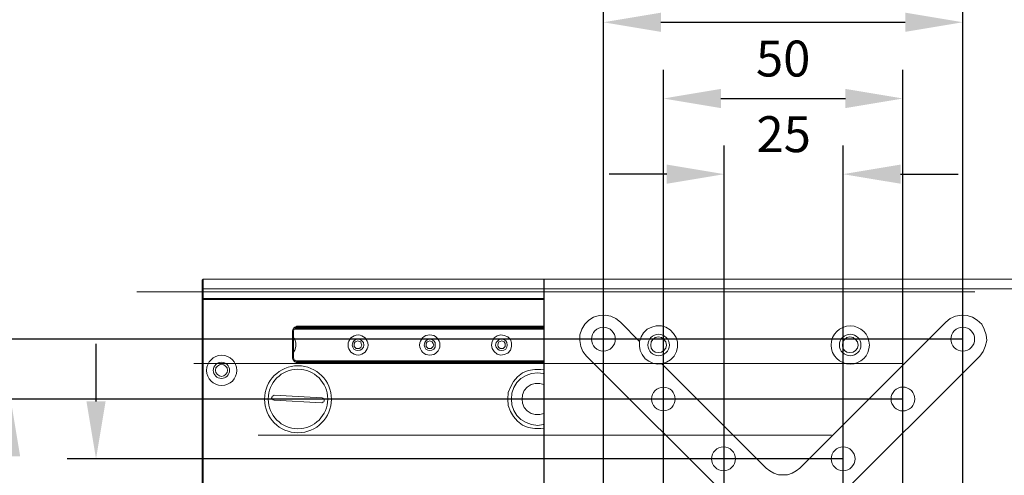
# Model space of a CAD drawing. Units: millimetres. Extents: x 12016 to 12313, y -7569 to -7359.
# Drawn here: x 12082 to 12151, y -7428 to -7397 of the extents above; entities that cross this region are included whole.
import ezdxf

# ---------------------------------------------------------------- set-up
doc = ezdxf.new("R2010")
doc.units = ezdxf.units.MM
doc.header["$LTSCALE"] = 10
doc.header["$PDMODE"] = 34
doc.layers.add('6文字层', color=3, linetype='Continuous')
doc.styles.add('TH-GBD2M', font='calibri.ttf', dxfattribs={"width": 0.8, "height": 2.5})
doc.dimstyles.new('TH-GBD2M', dxfattribs={"dimtxt": 2.5, "dimasz": 4, "dimexe": 2, "dimexo": 0, "dimgap": 1.5, "dimtad": 1, "dimdec": 4, "dimlfac": 0.1, "dimzin": 9, "dimdsep": 46, "dimtxsty": 'TH-GBD2M', "dimcen": 0, "dimclrt": 3, "dimadec": 0, "dimazin": 3, "dimtfac": 1, "dimtdec": 4, "dimtofl": 0, "dimtmove": 0, "dimatfit": 3, "dimfxl": 1, "dimtolj": 1, "dimtzin": 0, "dimarcsym": 0})

# ---------------------------------------------------------------- blocks, each defined once
blk = doc.blocks.new('*D134')
at = {"layer": '6文字层', "color": 0, "lineweight": -2, "transparency": 16777216}
for p, q in [((12131.361, -7435.606), (12131.361, -7405.487)), ((12139.634, -7435.62), (12139.634, -7405.487)), ((12127.361, -7407.487), (12123.361, -7407.487)), ((12143.634, -7407.487), (12147.634, -7407.487))]:
    blk.add_line(p, q, dxfattribs=at)
at = {"layer": '6文字层', "color": 0, "transparency": 16777216}
for points in [[(12127.361, -7406.82), (12127.361, -7408.153), (12131.361, -7407.487)], [(12143.634, -7406.82), (12143.634, -7408.153), (12139.634, -7407.487)]]:
    blk.add_solid(points, dxfattribs=at)
at = {"layer": 'Defpoints', "color": 0, "transparency": 16777216}
for p in [(12139.634, -7407.487), (12131.361, -7435.606), (12139.634, -7435.62)]:
    blk.add_point(p, dxfattribs=at)
at = {"layer": '6文字层', "color": 3, "transparency": 16777216, "insert": (12135.498, -7404.706), "char_height": 2.5, "attachment_point": 5, "style": 'TH-GBD2M'}
blk.add_mtext('\\A1;25', dxfattribs=at)
blk = doc.blocks.new('*D135')
at = {"layer": '6文字层', "color": 0, "lineweight": -2, "transparency": 16777216}
for p, q in [((12127.128, -7439.8), (12127.128, -7400.223)), ((12143.797, -7439.8), (12143.797, -7400.223)), ((12131.128, -7402.223), (12139.797, -7402.223))]:
    blk.add_line(p, q, dxfattribs=at)
at = {"layer": '6文字层', "color": 0, "transparency": 16777216}
for points in [[(12131.128, -7401.556), (12131.128, -7402.89), (12127.128, -7402.223)], [(12139.797, -7401.556), (12139.797, -7402.89), (12143.797, -7402.223)]]:
    blk.add_solid(points, dxfattribs=at)
at = {"layer": 'Defpoints', "color": 0, "transparency": 16777216}
for p in [(12143.797, -7402.223), (12127.128, -7439.8), (12143.797, -7439.8)]:
    blk.add_point(p, dxfattribs=at)
at = {"layer": '6文字层', "color": 3, "transparency": 16777216, "insert": (12135.462, -7399.442), "char_height": 2.5, "attachment_point": 5, "style": 'TH-GBD2M'}
blk.add_mtext('\\A1;50', dxfattribs=at)
blk = doc.blocks.new('*D138')
at = {"layer": '6文字层', "color": 0, "lineweight": -2, "transparency": 16777216}
for p, q in [((12087.637, -7423.294), (12087.637, -7419.294)), ((12139.634, -7427.294), (12085.637, -7427.294)), ((12139.634, -7435.62), (12085.637, -7435.62)), ((12087.637, -7439.62), (12087.637, -7443.62))]:
    blk.add_line(p, q, dxfattribs=at)
at = {"layer": '6文字层', "color": 0, "transparency": 16777216}
for points in [[(12086.97, -7423.294), (12088.304, -7423.294), (12087.637, -7427.294)], [(12086.97, -7439.62), (12088.304, -7439.62), (12087.637, -7435.62)]]:
    blk.add_solid(points, dxfattribs=at)
at = {"layer": 'Defpoints', "color": 0, "transparency": 16777216}
for p in [(12139.634, -7427.294), (12087.637, -7435.62), (12139.634, -7435.62)]:
    blk.add_point(p, dxfattribs=at)
at = {"layer": '6文字层', "color": 3, "transparency": 16777216, "insert": (12084.856, -7431.457), "char_height": 2.5, "attachment_point": 5, "rotation": 90, "style": 'TH-GBD2M'}
blk.add_mtext('\\A1;25', dxfattribs=at)
blk = doc.blocks.new('*D139')
at = {"layer": '6文字层', "color": 0, "lineweight": -2, "transparency": 16777216}
for p, q in [((12143.797, -7423.132), (12079.694, -7423.132)), ((12081.694, -7427.132), (12081.694, -7435.8)), ((12143.797, -7439.8), (12079.694, -7439.8))]:
    blk.add_line(p, q, dxfattribs=at)
at = {"layer": '6文字层', "color": 0, "transparency": 16777216}
for points in [[(12081.028, -7427.132), (12082.361, -7427.132), (12081.694, -7423.132)], [(12081.028, -7435.8), (12082.361, -7435.8), (12081.694, -7439.8)]]:
    blk.add_solid(points, dxfattribs=at)
at = {"layer": 'Defpoints', "color": 0, "transparency": 16777216}
for p in [(12143.797, -7423.132), (12081.694, -7439.8), (12143.797, -7439.8)]:
    blk.add_point(p, dxfattribs=at)
at = {"layer": '6文字层', "color": 3, "transparency": 16777216, "insert": (12078.913, -7431.29), "char_height": 2.5, "attachment_point": 5, "rotation": 90, "style": 'TH-GBD2M'}
blk.add_mtext('\\A1;50', dxfattribs=at)
blk = doc.blocks.new('*D140')
at = {"layer": '6文字层', "color": 0, "lineweight": -2, "transparency": 16777216}
for p, q in [((12147.96, -7418.969), (12073.671, -7418.969)), ((12075.671, -7422.969), (12075.671, -7439.981)), ((12147.96, -7443.981), (12073.671, -7443.981))]:
    blk.add_line(p, q, dxfattribs=at)
at = {"layer": '6文字层', "color": 0, "transparency": 16777216}
for points in [[(12075.005, -7422.969), (12076.338, -7422.969), (12075.671, -7418.969)], [(12075.005, -7439.981), (12076.338, -7439.981), (12075.671, -7443.981)]]:
    blk.add_solid(points, dxfattribs=at)
at = {"layer": 'Defpoints', "color": 0, "transparency": 16777216}
for p in [(12147.96, -7418.969), (12075.671, -7443.981), (12147.96, -7443.981)]:
    blk.add_point(p, dxfattribs=at)
at = {"layer": '6文字层', "color": 3, "transparency": 16777216, "insert": (12072.903, -7430.568), "char_height": 2.5, "attachment_point": 5, "rotation": 90, "style": 'TH-GBD2M'}
blk.add_mtext('\\A1;75', dxfattribs=at)
blk = doc.blocks.new('*D144')
at = {"layer": '6文字层', "color": 0, "lineweight": -2, "transparency": 16777216}
for p, q in [((12122.948, -7443.981), (12122.948, -7394.917)), ((12147.96, -7443.981), (12147.96, -7394.917)), ((12126.948, -7396.917), (12143.96, -7396.917))]:
    blk.add_line(p, q, dxfattribs=at)
at = {"layer": '6文字层', "color": 0, "transparency": 16777216}
for points in [[(12126.948, -7396.25), (12126.948, -7397.584), (12122.948, -7396.917)], [(12143.96, -7396.25), (12143.96, -7397.584), (12147.96, -7396.917)]]:
    blk.add_solid(points, dxfattribs=at)
at = {"layer": 'Defpoints', "color": 0, "transparency": 16777216}
for p in [(12147.96, -7396.917), (12122.948, -7443.981), (12147.96, -7443.981)]:
    blk.add_point(p, dxfattribs=at)
at = {"layer": '6文字层', "color": 3, "transparency": 16777216, "insert": (12135.454, -7394.149), "char_height": 2.5, "attachment_point": 5, "style": 'TH-GBD2M'}
blk.add_mtext('\\A1;75', dxfattribs=at)

msp = doc.modelspace()

# ---------------------------------------------------------------- linework, layer by layer
at = {"color": 8, "lineweight": 0, "true_color": 0x808080}
for points in [[(12139.61994, -7434.81772), (12139.61994, -7406.6985)], [(12148.79598, -7415.67751), (12090.47463, -7415.67751)], [(12143.81389, -7420.65959), (12094.44341, -7420.65959)], [(12138.83181, -7425.64167), (12098.91884, -7425.64167)]]:
    msp.add_lwpolyline(points, dxfattribs=at)
at = {"color": 7, "lineweight": 0}
for points in [[(12095.09582, -7414.78839), (12095.02526, -7414.85894)], [(12095.02526, -7415.45867), (12095.02526, -7415.35283), (12095.02526, -7415.247), (12095.02526, -7415.14117), (12095.02526, -7415.03533), (12095.02526, -7414.96478), (12095.02526, -7414.9295), (12095.02526, -7414.89422), (12095.02526, -7414.85894)], [(12095.09582, -7414.78839), (12095.09582, -7414.82367), (12095.09582, -7414.85894), (12095.09582, -7414.9295), (12095.09582, -7415.00006), (12095.09582, -7415.10589), (12095.09582, -7415.21172), (12095.09582, -7415.35283), (12095.09582, -7415.45867)], [(12095.09582, -7414.78839), (12118.83776, -7414.78839)], [(12118.80248, -7414.85894), (12118.83776, -7414.78839)], [(12118.80248, -7415.45867), (12118.80248, -7415.35283), (12118.80248, -7415.247), (12118.80248, -7415.14117), (12118.80248, -7415.03533), (12118.80248, -7414.96478), (12118.80248, -7414.9295), (12118.80248, -7414.89422), (12118.80248, -7414.85894)], [(12118.83776, -7414.78839), (12118.83776, -7414.82367), (12118.83776, -7414.85894), (12118.83776, -7414.9295), (12118.83776, -7415.00006), (12118.83776, -7415.10589), (12118.83776, -7415.21172), (12118.83776, -7415.35283), (12118.83776, -7415.45867)], [(12118.83776, -7414.78839), (12152.06943, -7414.78839)], [(12095.02526, -7416.05839), (12095.02526, -7415.45867)], [(12095.09582, -7415.45867), (12095.02526, -7415.45867)], [(12095.09582, -7415.45867), (12095.09582, -7416.12894)], [(12118.80248, -7415.45867), (12095.09582, -7415.45867)], [(12118.80248, -7415.45867), (12118.83776, -7415.45867)], [(12118.80248, -7447.45561), (12118.80248, -7415.45867)], [(12152.06943, -7415.45867), (12118.83776, -7415.45867)], [(12118.83776, -7415.45867), (12118.83776, -7447.45561)], [(12095.09582, -7416.12894), (12095.02526, -7416.05839)], [(12095.02526, -7416.12894), (12095.02526, -7416.05839)], [(12095.02526, -7446.78533), (12095.02526, -7416.12894)], [(12095.02526, -7416.12894), (12095.09582, -7416.1995)], [(12095.02526, -7416.12894), (12095.09582, -7416.12894)], [(12118.80248, -7416.12894), (12095.09582, -7416.12894)], [(12095.09582, -7416.1995), (12095.09582, -7446.75006)], [(12118.80248, -7416.1995), (12095.09582, -7416.1995)], [(12124.12943, -7417.787), (12123.81193, -7417.54006), (12123.45915, -7417.36367), (12123.07109, -7417.29311), (12122.64776, -7417.32839), (12122.25971, -7417.43422), (12121.94221, -7417.64589), (12121.65998, -7417.92811), (12121.44832, -7418.28089), (12121.30721, -7418.66894), (12121.30721, -7419.057), (12121.37776, -7419.48033), (12121.51887, -7419.83311), (12121.76582, -7420.15061)], [(12149.14137, -7420.15061), (12149.38832, -7419.83311), (12149.52943, -7419.48033), (12149.63526, -7419.057), (12149.59998, -7418.66894), (12149.45887, -7418.28089), (12149.28248, -7417.92811), (12148.96498, -7417.64589), (12148.64748, -7417.43422), (12148.25943, -7417.32839), (12147.87137, -7417.29311), (12147.44804, -7417.36367), (12147.09526, -7417.54006), (12146.77776, -7417.787)], [(12124.12943, -7417.787), (12125.46998, -7419.12756)], [(12146.77776, -7417.787), (12136.61776, -7427.947)], [(12101.30471, -7418.45728), (12101.30471, -7418.38672), (12101.33998, -7418.31617), (12101.37526, -7418.24561), (12101.41054, -7418.17506), (12101.48109, -7418.13978), (12101.55165, -7418.1045), (12101.62221, -7418.06922), (12101.69276, -7418.06922)], [(12101.30471, -7420.18589), (12101.30471, -7418.45728)], [(12101.37526, -7418.45728), (12101.30471, -7418.45728)], [(12101.69276, -7418.13978), (12101.62221, -7418.13978), (12101.58693, -7418.17506), (12101.51637, -7418.17506), (12101.48109, -7418.24561), (12101.41054, -7418.28089), (12101.41054, -7418.35144), (12101.37526, -7418.38672), (12101.37526, -7418.45728)], [(12101.37526, -7418.45728), (12101.37526, -7420.18589)], [(12101.44582, -7418.28089), (12118.80248, -7418.28089)], [(12101.51637, -7418.21033), (12118.80248, -7418.21033)], [(12101.69276, -7418.06922), (12101.69276, -7418.13978)], [(12101.69276, -7418.06922), (12118.80248, -7418.06922)], [(12118.80248, -7418.13978), (12101.69276, -7418.13978)], [(12125.46998, -7419.12756), (12125.57582, -7418.81006), (12125.75221, -7418.52783), (12125.99915, -7418.28089), (12126.31665, -7418.13978), (12126.63415, -7418.03394), (12126.98693, -7418.03394), (12127.30443, -7418.13978), (12127.58665, -7418.31617), (12127.83359, -7418.56311), (12128.00998, -7418.84533), (12128.11582, -7419.16283), (12128.11582, -7419.51561), (12128.04526, -7419.83311), (12127.86887, -7420.15061), (12127.62193, -7420.39756), (12127.33971, -7420.57394), (12127.02221, -7420.67978)], [(12101.37526, -7419.86839), (12101.48109, -7419.72728), (12101.55165, -7419.48033), (12101.55165, -7419.23339), (12101.48109, -7418.98644), (12101.37526, -7418.88061)], [(12125.46998, -7419.12756), (12125.46998, -7419.44506), (12125.50526, -7419.76256), (12125.64637, -7420.04478), (12125.85804, -7420.327), (12126.10498, -7420.50339), (12126.38721, -7420.6445), (12126.70471, -7420.71506), (12127.02221, -7420.67978)], [(12101.37526, -7420.18589), (12101.30471, -7420.18589)], [(12101.69276, -7420.60922), (12101.62221, -7420.60922), (12101.55165, -7420.57394), (12101.48109, -7420.53867), (12101.41054, -7420.46811), (12101.37526, -7420.43283), (12101.33998, -7420.36228), (12101.30471, -7420.29172), (12101.30471, -7420.18589)], [(12101.37526, -7420.18589), (12101.37526, -7420.25644), (12101.41054, -7420.327), (12101.41054, -7420.39756), (12101.48109, -7420.43283), (12101.51637, -7420.46811), (12101.58693, -7420.50339), (12101.62221, -7420.53867), (12101.69276, -7420.53867)], [(12118.80248, -7420.46811), (12101.51637, -7420.46811)], [(12101.69276, -7420.53867), (12118.80248, -7420.53867)], [(12101.69276, -7420.53867), (12101.69276, -7420.60922)], [(12118.80248, -7420.60922), (12101.69276, -7420.60922)], [(12121.76582, -7420.15061), (12131.92582, -7430.27533)], [(12127.02221, -7420.67978), (12134.28943, -7427.947)], [(12149.14137, -7420.15061), (12138.98137, -7430.27533)], [(12118.80248, -7421.10311), (12118.59082, -7421.06783), (12118.16748, -7421.06783), (12117.70887, -7421.13839), (12117.32082, -7421.31478), (12116.96804, -7421.597), (12116.68582, -7421.9145), (12116.47415, -7422.30256), (12116.33304, -7422.69061), (12116.29776, -7423.14922), (12116.33304, -7423.57256), (12116.47415, -7423.99589), (12116.68582, -7424.34867), (12116.96804, -7424.66617), (12117.32082, -7424.94839), (12117.70887, -7425.12478), (12118.16748, -7425.19533), (12118.59082, -7425.19533), (12118.80248, -7425.16006)], [(12118.80248, -7421.35006), (12118.76721, -7421.35006), (12118.37915, -7421.31478), (12117.95582, -7421.35006), (12117.56776, -7421.49117), (12117.21498, -7421.70283), (12116.93276, -7421.98506), (12116.72109, -7422.33783), (12116.57998, -7422.72589), (12116.54471, -7423.14922), (12116.57998, -7423.53728), (12116.72109, -7423.92533), (12116.93276, -7424.27811), (12117.21498, -7424.56033), (12117.56776, -7424.772), (12117.95582, -7424.91311), (12118.37915, -7424.98367), (12118.76721, -7424.91311), (12118.80248, -7424.91311)], [(12118.80248, -7422.12617), (12118.52026, -7422.05561), (12118.20276, -7422.05561), (12117.92054, -7422.12617), (12117.63832, -7422.30256), (12117.42665, -7422.5495), (12117.32082, -7422.83172), (12117.28554, -7423.14922), (12117.32082, -7423.43144), (12117.42665, -7423.71367), (12117.63832, -7423.96061), (12117.92054, -7424.137), (12118.20276, -7424.20756), (12118.52026, -7424.20756), (12118.80248, -7424.137)], [(12100.03471, -7422.867), (12099.96415, -7422.90228), (12099.92887, -7422.93756), (12099.89359, -7422.97283), (12099.85832, -7423.04339), (12099.89359, -7423.11394), (12099.92887, -7423.14922), (12099.96415, -7423.1845), (12100.03471, -7423.21978)], [(12103.38609, -7423.04339), (12100.03471, -7422.867)], [(12100.03471, -7423.21978), (12103.35082, -7423.39617)], [(12103.35082, -7423.39617), (12103.42137, -7423.36089), (12103.49193, -7423.32561), (12103.52721, -7423.29033), (12103.52721, -7423.21978), (12103.52721, -7423.14922), (12103.49193, -7423.11394), (12103.42137, -7423.07867), (12103.38609, -7423.04339)], [(12136.61776, -7427.947), (12136.37082, -7428.12339), (12136.08859, -7428.29978), (12135.77109, -7428.40561), (12135.45359, -7428.40561), (12135.13609, -7428.40561), (12134.81859, -7428.29978), (12134.53637, -7428.12339), (12134.28943, -7427.947)]]:
    msp.add_lwpolyline(points, dxfattribs=at)
for points in [[(12115.16887, -7419.3745), (12115.20415, -7419.62144), (12115.34526, -7419.83311), (12115.55693, -7420.0095), (12115.80387, -7420.08006), (12116.05082, -7420.04478), (12116.29776, -7419.93894), (12116.47415, -7419.72728), (12116.54471, -7419.48033), (12116.54471, -7419.23339), (12116.47415, -7418.98644), (12116.29776, -7418.81006), (12116.05082, -7418.70422), (12115.80387, -7418.66894), (12115.55693, -7418.7395), (12115.34526, -7418.88061), (12115.20415, -7419.12756)], [(12105.46748, -7419.3745), (12105.50276, -7419.19811), (12105.57332, -7419.09228), (12105.71443, -7418.98644), (12105.85554, -7418.95117), (12106.03193, -7418.98644), (12106.13776, -7419.09228), (12106.24359, -7419.19811), (12106.27887, -7419.3745), (12106.24359, -7419.51561), (12106.13776, -7419.65672), (12106.03193, -7419.72728), (12105.85554, -7419.76256), (12105.71443, -7419.72728), (12105.57332, -7419.65672), (12105.50276, -7419.51561)], [(12106.13776, -7419.3745), (12106.10248, -7419.26867), (12106.06721, -7419.16283), (12105.96137, -7419.12756), (12105.85554, -7419.09228), (12105.74971, -7419.12756), (12105.67915, -7419.16283), (12105.60859, -7419.26867), (12105.60859, -7419.3745), (12105.60859, -7419.48033), (12105.67915, -7419.55089), (12105.74971, -7419.62144), (12105.85554, -7419.62144), (12105.96137, -7419.62144), (12106.06721, -7419.55089), (12106.10248, -7419.48033)], [(12110.47693, -7419.3745), (12110.51221, -7419.19811), (12110.58276, -7419.09228), (12110.72387, -7418.98644), (12110.86498, -7418.95117), (12111.00609, -7418.98644), (12111.14721, -7419.09228), (12111.25304, -7419.19811), (12111.25304, -7419.3745), (12111.25304, -7419.51561), (12111.14721, -7419.65672), (12111.00609, -7419.72728), (12110.86498, -7419.76256), (12110.72387, -7419.72728), (12110.58276, -7419.65672), (12110.51221, -7419.51561)], [(12111.14721, -7419.3745), (12111.11193, -7419.26867), (12111.04137, -7419.16283), (12110.97082, -7419.12756), (12110.86498, -7419.09228), (12110.75915, -7419.12756), (12110.68859, -7419.16283), (12110.61804, -7419.26867), (12110.61804, -7419.3745), (12110.61804, -7419.48033), (12110.68859, -7419.55089), (12110.75915, -7419.62144), (12110.86498, -7419.62144), (12110.97082, -7419.62144), (12111.04137, -7419.55089), (12111.11193, -7419.48033)], [(12115.45109, -7419.3745), (12115.48637, -7419.19811), (12115.59221, -7419.09228), (12115.69804, -7418.98644), (12115.87443, -7418.95117), (12116.01554, -7418.98644), (12116.15665, -7419.09228), (12116.22721, -7419.19811), (12116.26248, -7419.3745), (12116.22721, -7419.51561), (12116.15665, -7419.65672), (12116.01554, -7419.72728), (12115.87443, -7419.76256), (12115.69804, -7419.72728), (12115.59221, -7419.65672), (12115.48637, -7419.51561)], [(12116.12137, -7419.3745), (12116.12137, -7419.26867), (12116.05082, -7419.16283), (12115.98026, -7419.12756), (12115.87443, -7419.09228), (12115.76859, -7419.12756), (12115.66276, -7419.16283), (12115.62748, -7419.26867), (12115.59221, -7419.3745), (12115.62748, -7419.48033), (12115.66276, -7419.55089), (12115.76859, -7419.62144), (12115.87443, -7419.62144), (12115.98026, -7419.62144), (12116.05082, -7419.55089), (12116.12137, -7419.48033)], [(12126.24609, -7419.3745), (12126.28137, -7419.58617), (12126.38721, -7419.76256), (12126.56359, -7419.86839), (12126.77526, -7419.90367), (12126.98693, -7419.86839), (12127.16332, -7419.76256), (12127.30443, -7419.58617), (12127.33971, -7419.3745), (12127.30443, -7419.16283), (12127.16332, -7418.98644), (12126.98693, -7418.84533), (12126.77526, -7418.81006), (12126.56359, -7418.84533), (12126.38721, -7418.98644), (12126.28137, -7419.16283)], [(12139.58109, -7419.3745), (12139.61637, -7419.58617), (12139.72221, -7419.76256), (12139.89859, -7419.86839), (12140.11026, -7419.90367), (12140.32193, -7419.86839), (12140.49832, -7419.76256), (12140.63943, -7419.58617), (12140.67471, -7419.3745), (12140.63943, -7419.16283), (12140.49832, -7418.98644), (12140.32193, -7418.84533), (12140.11026, -7418.81006), (12139.89859, -7418.84533), (12139.72221, -7418.98644), (12139.61637, -7419.16283)], [(12096.78915, -7421.13839), (12096.75387, -7420.962), (12096.64804, -7420.85617), (12096.54221, -7420.75033), (12096.36582, -7420.71506), (12096.22471, -7420.75033), (12096.08359, -7420.85617), (12095.97776, -7420.962), (12095.94248, -7421.13839), (12095.97776, -7421.2795), (12096.08359, -7421.42061), (12096.22471, -7421.52644), (12096.36582, -7421.56172), (12096.54221, -7421.52644), (12096.64804, -7421.42061), (12096.75387, -7421.2795)]]:
    msp.add_lwpolyline(points, close=True, dxfattribs=at)
for centre, radius in [((12105.87318, -7419.3745), 0.69674), ((12110.86498, -7419.3745), 0.70556), ((12122.94762, -7418.96881), 0.82903), ((12126.7929, -7419.3745), 0.74965), ((12140.1279, -7419.3745), 1.33174), ((12140.1279, -7419.3745), 0.74965), ((12147.95957, -7418.96881), 0.82903), ((12096.38346, -7421.13839), 1.04951), ((12096.36582, -7421.13839), 0.56444), ((12101.69276, -7423.14922), 2.32833), ((12101.69276, -7423.13158), 2.07257), ((12127.12804, -7423.13158), 0.82021), ((12143.79679, -7423.13158), 0.82903), ((12131.30846, -7427.29436), 0.82903), ((12139.63401, -7427.29436), 0.82903)]:
    msp.add_circle(centre, radius, dxfattribs=at)

# ---------------------------------------------------------------- dimensions: what is measured, and where the dimension line sits
at = {"layer": '6文字层'}
for base, p1, p2, text, picture, middle in [((12147.95957, -7396.91689), (12122.94762, -7443.98075), (12147.95957, -7443.98075), '75', '*D144', (12135.45359, -7394.14862)), ((12143.79679, -7402.22307), (12127.12804, -7439.80033), (12143.79679, -7439.80033), '50', '*D135', (12135.46241, -7399.4423)), ((12139.63401, -7407.48662), (12131.36137, -7435.60584), (12139.63401, -7435.61992), '25', '*D134', (12135.49769, -7404.70585))]:
    dim = msp.add_linear_dim(base=base, p1=p1, p2=p2, text=text, dimstyle='TH-GBD2M', dxfattribs=at)
    dim.commit()
    dim.dimension.update_dxf_attribs({"geometry": picture, "text_midpoint": middle})
for base, p1, p2, text, picture, middle in [((12075.67131, -7443.98075), (12147.95957, -7418.96881), (12147.95957, -7443.98075), '75', '*D140', (12075.67131, -7430.56781)), ((12087.6369, -7435.61992), (12139.63401, -7427.29436), (12139.63401, -7435.61992), '25', '*D138', (12087.6369, -7431.45714)), ((12081.69426, -7439.80033), (12143.79679, -7423.13158), (12143.79679, -7439.80033), '50', '*D139', (12081.69426, -7431.29))]:
    dim = msp.add_linear_dim(base=base, p1=p1, p2=p2, angle=90, text=text, dimstyle='TH-GBD2M', dxfattribs=at)
    dim.commit()
    dim.dimension.update_dxf_attribs({"geometry": picture, "text_midpoint": middle, "dimtype": 160})

doc.saveas('drawing.dxf')
